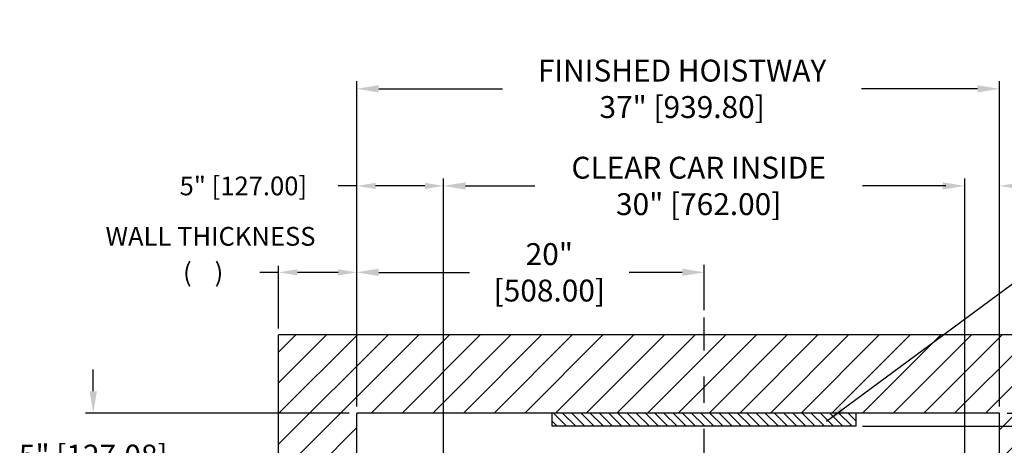
# Model space of a CAD drawing. Extents: x 101.3 to 188.9, y 101.3 to 172.1.
# Drawn here: x 102.7 to 159.4, y 147.6 to 172.1 of the extents above; entities that cross this region are included whole.
import ezdxf

# ---------------------------------------------------------------- set-up
doc = ezdxf.new("R2010")
doc.units = 0
doc.header["$MEASUREMENT"] = 0
doc.header["$PDMODE"] = 2
doc.linetypes.add('CENTER', pattern=[2, 1.25, -0.25, 0.25, -0.25])
doc.layers.get('0').update_dxf_attribs({"linetype": 'CONTINUOUS'})
doc.layers.get('DEFPOINTS').update_dxf_attribs({"color": 1, "linetype": 'CONTINUOUS'})
for name, color, linetype in [('CEN', 2, 'CENTER'), ('DIM', 1, 'CONTINUOUS'), ('KAFKA DOOR', 1, 'CONTINUOUS'), ('WALL', 3, 'CONTINUOUS')]:
    doc.layers.add(name, color=color, linetype=linetype)
doc.styles.add('ROMANS', font='romans')
doc.styles.add('ROMANT', font='ROMANT.shx')
doc.styles.get("Standard").update_dxf_attribs({"font": 'txt', "height": 1})
doc.dimstyles.new('GEO', dxfattribs={"dimtxt": 1.5, "dimasz": 1.125, "dimexe": 0.625, "dimexo": 0.75, "dimgap": 0.5, "dimtad": 0, "dimtih": 1, "dimtoh": 1, "dimdec": 4, "dimzin": 0, "dimdsep": 46, "dimlunit": 5, "dimtxsty": 'Standard', "dimcen": 0.09, "dimclrt": 6, "dimadec": 0, "dimazin": 0, "dimtp": 0.01, "dimtm": -0.01, "dimtfac": 1, "dimtdec": 4, "dimtofl": 0, "dimtmove": 0, "dimatfit": 3, "dimfxl": 1, "dimfrac": 2, "dimtolj": 1, "dimtzin": 0, "dimarcsym": 0})
doc.dimstyles.get("Standard").update_dxf_attribs({"dimtxt": 0.18, "dimasz": 0.18, "dimexe": 0.18, "dimexo": 0.0625, "dimgap": 0.09, "dimtad": 0, "dimtih": 1, "dimtoh": 1, "dimdec": 4, "dimzin": 0, "dimdsep": 46, "dimtxsty": 'Standard', "dimcen": 0.09, "dimadec": 0, "dimazin": 0, "dimtfac": 1, "dimtdec": 4, "dimtofl": 0, "dimtmove": 0, "dimatfit": 3, "dimfxl": 1, "dimtolj": 1, "dimtzin": 0, "dimarcsym": 0})
pattern_1 = [(135, (64.7161, 114.74215), (-0.265165, -0.265165), [])]

# ---------------------------------------------------------------- blocks, each defined once
blk = doc.blocks.new('*D17')
at = {"layer": 'DEFPOINTS', "color": 0, "transparency": 16777216}
for p in [(122.1, 168.131), (122.1, 149.452), (159.1, 149.452)]:
    blk.add_point(p, dxfattribs=at)
at = {"layer": 'DIM', "color": 0, "lineweight": -2, "transparency": 16777216}
for p, q in [((122.1, 149.89), (122.1, 168.569)), ((159.1, 149.89), (159.1, 168.569)), ((123.36, 168.131), (130.497, 168.131)), ((157.84, 168.131), (151.168, 168.131))]:
    blk.add_line(p, q, dxfattribs=at)
at = {"layer": 'DIM', "color": 0, "transparency": 16777216}
for points in [[(123.36, 168.341), (123.36, 167.921), (122.1, 168.131)], [(157.84, 168.341), (157.84, 167.921), (159.1, 168.131)]]:
    blk.add_solid(points, dxfattribs=at)
at = {"layer": 'DIM', "color": 0, "transparency": 16777216, "insert": (140.832, 168.131), "char_height": 1.26, "attachment_point": 5, "style": 'ROMANS'}
blk.add_mtext('\\A1;{\\fSegoe Print|b0|i0|c0|p2;FINISHED HOISTWAY}\\P37" [939.80]', dxfattribs=at)
blk = doc.blocks.new('*D18')
at = {"layer": 'DEFPOINTS', "color": 0, "transparency": 16777216}
for p in [(127.1, 162.538), (127.1, 146.449), (157.1, 146.449)]:
    blk.add_point(p, dxfattribs=at)
at = {"layer": 'DIM', "color": 0, "lineweight": -2, "transparency": 16777216}
for p, q in [((127.1, 146.887), (127.1, 162.975)), ((157.1, 146.887), (157.1, 162.975)), ((128.36, 162.538), (132.354, 162.538)), ((155.84, 162.538), (151.217, 162.538))]:
    blk.add_line(p, q, dxfattribs=at)
at = {"layer": 'DIM', "color": 0, "transparency": 16777216}
for points in [[(128.36, 162.748), (128.36, 162.328), (127.1, 162.538)], [(155.84, 162.748), (155.84, 162.328), (157.1, 162.538)]]:
    blk.add_solid(points, dxfattribs=at)
at = {"layer": 'DIM', "color": 0, "transparency": 16777216, "insert": (141.785, 162.538), "char_height": 1.26, "attachment_point": 5, "style": 'ROMANS'}
blk.add_mtext('\\A1;{\\fSegoe Print|b0|i0|c0|p2;CLEAR CAR INSIDE}\\P30" [762.00]', dxfattribs=at)
blk = doc.blocks.new('*D19')
at = {"layer": 'DEFPOINTS', "color": 0, "transparency": 16777216}
for p in [(122.1, 162.538), (122.1, 149.452), (127.1, 146.449)]:
    blk.add_point(p, dxfattribs=at)
at = {"layer": 'DIM', "color": 0, "lineweight": -2, "transparency": 16777216}
for p, q in [((122.1, 149.827), (122.1, 162.913)), ((127.1, 146.824), (127.1, 162.913)), ((122.1, 162.538), (121.02, 162.538)), ((126.02, 162.538), (123.18, 162.538))]:
    blk.add_line(p, q, dxfattribs=at)
at = {"layer": 'DIM', "color": 0, "transparency": 16777216}
for points in [[(123.18, 162.718), (123.18, 162.358), (122.1, 162.538)], [(126.02, 162.718), (126.02, 162.358), (127.1, 162.538)]]:
    blk.add_solid(points, dxfattribs=at)
at = {"layer": 'DIM', "color": 0, "transparency": 16777216, "insert": (115.568, 162.538), "char_height": 1.08, "attachment_point": 5, "style": 'ROMANT'}
blk.add_mtext('\\A1;5" [127.00]', dxfattribs=at)
blk = doc.blocks.new('*D20')
at = {"layer": 'DEFPOINTS', "color": 0, "transparency": 16777216}
for p in [(159.1, 162.538), (159.1, 149.452), (157.1, 146.449)]:
    blk.add_point(p, dxfattribs=at)
at = {"layer": 'DIM', "color": 0, "lineweight": -2, "transparency": 16777216}
for p, q in [((157.1, 146.824), (157.1, 162.913)), ((159.1, 149.827), (159.1, 162.913)), ((156.02, 162.538), (154.94, 162.538)), ((160.18, 162.538), (161.26, 162.538))]:
    blk.add_line(p, q, dxfattribs=at)
at = {"layer": 'DIM', "color": 0, "transparency": 16777216}
for points in [[(156.02, 162.718), (156.02, 162.358), (157.1, 162.538)], [(160.18, 162.718), (160.18, 162.358), (159.1, 162.538)]]:
    blk.add_solid(points, dxfattribs=at)
at = {"layer": 'DIM', "color": 0, "transparency": 16777216, "insert": (166.197, 162.538), "char_height": 1.08, "attachment_point": 5, "style": 'ROMANT'}
blk.add_mtext('\\A1;2" [50.80]', dxfattribs=at)
blk = doc.blocks.new('*D21')
at = {"layer": 'DEFPOINTS', "color": 0, "transparency": 16777216}
for p in [(159.1, 149.452), (159.1, 108.199), (184.278, 108.199)]:
    blk.add_point(p, dxfattribs=at)
at = {"layer": 'DIM', "color": 0, "lineweight": -2, "transparency": 16777216}
for p, q in [((159.537, 149.452), (184.715, 149.452)), ((184.278, 148.192), (184.278, 134.224)), ((184.278, 109.459), (184.278, 124.398)), ((159.537, 108.199), (184.715, 108.199))]:
    blk.add_line(p, q, dxfattribs=at)
at = {"layer": 'DIM', "color": 0, "transparency": 16777216}
for points in [[(184.068, 148.192), (184.488, 148.192), (184.278, 149.452)], [(184.068, 109.459), (184.488, 109.459), (184.278, 108.199)]]:
    blk.add_solid(points, dxfattribs=at)
at = {"layer": 'DIM', "color": 0, "transparency": 16777216, "insert": (184.278, 129.311), "char_height": 1.26, "attachment_point": 5, "style": 'ROMANS'}
blk.add_mtext('\\A1;{\\fSegoe Print|b0|i0|c0|p2;FINISHED\\PHOISTWAY}\\P41 1/4"\\P\\f [;[1047.83]\\f]', dxfattribs=at)
blk = doc.blocks.new('*D22')
at = {"layer": 'DEFPOINTS', "color": 0, "transparency": 16777216}
for p in [(150.85, 148.699), (157.1, 144.449), (172.016, 144.449)]:
    blk.add_point(p, dxfattribs=at)
at = {"layer": 'DIM', "color": 0, "lineweight": -2, "transparency": 16777216}
for p, q in [((172.016, 149.779), (172.016, 150.859)), ((151.225, 148.699), (172.391, 148.699)), ((157.475, 144.449), (172.391, 144.449)), ((172.016, 143.369), (172.016, 142.289))]:
    blk.add_line(p, q, dxfattribs=at)
at = {"layer": 'DIM', "color": 0, "transparency": 16777216}
for points in [[(171.836, 149.779), (172.196, 149.779), (172.016, 148.699)], [(171.836, 143.369), (172.196, 143.369), (172.016, 144.449)]]:
    blk.add_solid(points, dxfattribs=at)
at = {"layer": 'DIM', "color": 0, "transparency": 16777216, "insert": (172.016, 146.392), "char_height": 1.08, "attachment_point": 5, "style": 'ROMANT'}
blk.add_mtext('\\A1;4 1/4" [107.95]', dxfattribs=at)
blk = doc.blocks.new('*D83')
at = {"layer": 'DEFPOINTS', "color": 0, "transparency": 16777216}
for p in [(122.1, 157.56), (142.1, 154.952), (122.1, 149.452)]:
    blk.add_point(p, dxfattribs=at)
at = {"layer": 'DIM', "color": 0, "lineweight": -2, "transparency": 16777216}
for p, q in [((122.1, 149.89), (122.1, 157.998)), ((142.1, 155.39), (142.1, 157.998)), ((123.36, 157.56), (128.595, 157.56)), ((140.84, 157.56), (137.775, 157.56))]:
    blk.add_line(p, q, dxfattribs=at)
at = {"layer": 'DIM', "color": 0, "transparency": 16777216}
for points in [[(123.36, 157.77), (123.36, 157.35), (122.1, 157.56)], [(140.84, 157.77), (140.84, 157.35), (142.1, 157.56)]]:
    blk.add_solid(points, dxfattribs=at)
at = {"layer": 'DIM', "color": 0, "transparency": 16777216, "insert": (133.185, 157.56), "char_height": 1.26, "attachment_point": 5, "style": 'ROMANS'}
blk.add_mtext('\\A1;20"\\P\\f [;[508.00]\\f]', dxfattribs=at)
blk = doc.blocks.new('*D91')
at = {"layer": 'DEFPOINTS', "color": 0, "transparency": 16777216}
for p in [(117.6, 157.56), (117.6, 153.952), (122.1, 149.452)]:
    blk.add_point(p, dxfattribs=at)
at = {"layer": 'DIM', "color": 0, "lineweight": -2, "transparency": 16777216}
for p, q in [((117.6, 154.327), (117.6, 157.935)), ((122.1, 149.827), (122.1, 157.935)), ((117.6, 157.56), (116.52, 157.56)), ((121.02, 157.56), (118.68, 157.56))]:
    blk.add_line(p, q, dxfattribs=at)
at = {"layer": 'DIM', "color": 0, "transparency": 16777216}
for points in [[(118.68, 157.74), (118.68, 157.38), (117.6, 157.56)], [(121.02, 157.74), (121.02, 157.38), (122.1, 157.56)]]:
    blk.add_solid(points, dxfattribs=at)
at = {"layer": 'DIM', "color": 0, "transparency": 16777216, "insert": (113.254, 157.56), "char_height": 1.08, "attachment_point": 5, "style": 'ROMANT'}
blk.add_mtext('\\A1;(    )', dxfattribs=at)
blk = doc.blocks.new('*D92')
at = {"layer": 'DEFPOINTS', "color": 0, "transparency": 16777216}
for p in [(122.1, 149.452), (106.927, 144.449), (117.6, 144.449)]:
    blk.add_point(p, dxfattribs=at)
at = {"layer": 'DIM', "color": 0, "lineweight": -2, "transparency": 16777216}
for p, q in [((106.927, 150.712), (106.927, 151.972)), ((121.662, 149.452), (106.489, 149.452)), ((117.162, 144.449), (106.489, 144.449)), ((106.927, 143.189), (106.927, 141.929))]:
    blk.add_line(p, q, dxfattribs=at)
at = {"layer": 'DIM', "color": 0, "transparency": 16777216}
for points in [[(106.717, 150.712), (107.137, 150.712), (106.927, 149.452)], [(106.717, 143.189), (107.137, 143.189), (106.927, 144.449)]]:
    blk.add_solid(points, dxfattribs=at)
at = {"layer": 'DIM', "color": 0, "transparency": 16777216, "insert": (106.927, 147.005), "char_height": 1.26, "attachment_point": 5, "style": 'ROMANS'}
blk.add_mtext('\\A1;5" [127.08]', dxfattribs=at)

msp = doc.modelspace()

# ---------------------------------------------------------------- hatches: boundary and pattern name
h = msp.add_hatch()
h.set_pattern_fill('ANSI31', color=3, scale=3, angle=90, style=0)
h.set_pattern_definition(pattern_1)
h.paths.add_polyline_path([(142.09984, 148.69913), (142.09984, 149.45213), (133.34984, 149.45213), (133.34984, 148.69913)])
h = msp.add_hatch()
h.set_pattern_fill('ANSI31', color=3, scale=3, angle=90, style=0)
h.set_pattern_definition(pattern_1)
h.paths.add_polyline_path([(150.84984, 148.69913), (150.84984, 149.45213), (142.09984, 149.45213), (142.09984, 148.69913)])
at = {"layer": 'WALL'}
h = msp.add_hatch(dxfattribs=at)
h.set_pattern_fill('ANSI31', color=256, scale=10)
h.paths.add_polyline_path([(142.09984, 153.95213), (117.59984, 153.95213), (117.59984, 144.45063), (122.09984, 144.45063), (122.09984, 146.45063), (122.09984, 149.45213), (142.09984, 149.45213)])
h.paths.add_polyline_path([(163.59984, 153.95213), (142.09984, 153.95213), (142.09984, 149.45213), (159.09984, 149.45213), (159.09984, 108.19913), (126.9489, 108.19913, -0.49548916), (121.41523, 107.5685), (119.32568, 103.69913), (163.59984, 103.69913)])
h.paths.add_polyline_path([(126.9489, 108.19913), (122.09984, 108.19913), (122.09984, 112.96635, 0.25974491), (120.442, 109.99037, 0.76191486)], flags=17)
h.paths.add_polyline_path([(122.09984, 112.96635), (122.09984, 114.44763), (121.84984, 114.44763), (117.59984, 114.44763), (117.59984, 103.69913), (119.32568, 103.69913), (121.41523, 107.5685, -0.19340961), (120.442, 109.99037, -0.25974491)])

# ---------------------------------------------------------------- linework, layer by layer
at = {"layer": 'CEN', "ltscale": 6}
msp.add_line((142.09984, 141.05107), (142.09984, 154.95213), dxfattribs=at)
at = {"layer": 'WALL'}
for p, q in [((163.59984, 153.95213), (117.59984, 153.95213)), ((117.59984, 144.44913), (117.59984, 153.95213)), ((159.09984, 149.45213), (122.09984, 149.45213)), ((122.09984, 144.44913), (122.09984, 149.45213)), ((133.34984, 148.69913), (133.34984, 149.45213)), ((150.84984, 148.69913), (150.84984, 149.45213)), ((159.09984, 108.19913), (159.09984, 149.45213)), ((150.84984, 148.69913), (133.34984, 148.69913))]:
    msp.add_line(p, q, dxfattribs=at)

# ---------------------------------------------------------------- texts
at = {"layer": 'DIM', "insert": (113.67859, 159.49373), "char_height": 1.08, "attachment_point": 5, "style": 'ROMANT'}
msp.add_mtext('WALL THICKNESS', dxfattribs=at)

# ---------------------------------------------------------------- dimensions: what is measured, and where the dimension line sits
at = {"layer": 'DIM'}
for base, p1, p2, angle, text, override, picture, middle in [((122.09984, 168.13132), (159.09984, 149.45213), (122.09984, 149.45213), 180, '{\\fSegoe Print|b0|i0|c0|p2;FINISHED HOISTWAY}\\P<>', {"dimscale": 7, "dimexe": 0.0625, "dimlunit": 5, "dimpost": '"', "dimtxsty": 'ROMANS', "dimfrac": 2}, '*D17', (140.83249, 168.13132)), ((127.09984, 162.53797), (157.09984, 146.44913), (127.09984, 146.44913), 180, '{\\fSegoe Print|b0|i0|c0|p2;CLEAR CAR INSIDE}\\P<>', {"dimscale": 7, "dimexe": 0.0625, "dimlunit": 5, "dimpost": '"', "dimtxsty": 'ROMANS', "dimfrac": 2}, '*D18', (141.78515, 162.53797)), ((184.27791, 108.19913), (159.09984, 149.45213), (159.09984, 108.19913), 90, '{\\fSegoe Print|b0|i0|c0|p2;FINISHED\\PHOISTWAY}\\P<>', {"dimscale": 7, "dimexe": 0.0625, "dimlunit": 5, "dimpost": '"\\X\\f', "dimtxsty": 'ROMANS', "dimfrac": 2}, '*D21', (184.27791, 129.31075))]:
    dim = msp.add_linear_dim(base=base, p1=p1, p2=p2, angle=angle, text=text, dimstyle='Standard', override=override, dxfattribs=at)
    dim.commit()
    dim.dimension.update_dxf_attribs({"geometry": picture, "text_midpoint": middle, "dimtype": 160})
for base, p1, p2, picture, middle in [((122.09984, 162.53797), (127.09984, 146.44913), (122.09984, 149.45213), '*D19', (115.56841, 162.53797)), ((159.09984, 162.53797), (157.09984, 146.44913), (159.09984, 149.45213), '*D20', (166.19699, 162.53797))]:
    dim = msp.add_linear_dim(base=base, p1=p1, p2=p2, angle=180, dimstyle='Standard', override={"dimscale": 6, "dimexe": 0.0625, "dimlunit": 5, "dimpost": '"', "dimtxsty": 'ROMANT', "dimfrac": 2}, dxfattribs=at)
    dim.commit()
    dim.dimension.update_dxf_attribs({"geometry": picture, "text_midpoint": middle})
for base, p1, p2, angle, override, picture, middle in [((122.09984, 157.5603), (142.09984, 154.95213), (122.09984, 149.45213), 180, {"dimscale": 7, "dimexe": 0.0625, "dimlunit": 5, "dimpost": '"\\X\\f', "dimtxsty": 'ROMANS', "dimfrac": 2}, '*D83', (133.18519, 157.5603)), ((106.92681, 144.44913), (122.09984, 149.45213), (117.59984, 144.44913), 90, {"dimscale": 7, "dimexe": 0.0625, "dimlunit": 5, "dimpost": '"', "dimtxsty": 'ROMANS', "dimfrac": 2}, '*D92', (106.92681, 147.0055)), ((172.01558, 144.44913), (150.84984, 148.69913), (157.09984, 144.44913), 90, {"dimscale": 6, "dimexe": 0.0625, "dimlunit": 5, "dimpost": '"', "dimtxsty": 'ROMANT', "dimfrac": 2}, '*D22', (172.01558, 146.39246))]:
    dim = msp.add_linear_dim(base=base, p1=p1, p2=p2, angle=angle, dimstyle='Standard', override=override, dxfattribs=at)
    dim.commit()
    dim.dimension.update_dxf_attribs({"geometry": picture, "text_midpoint": middle, "dimtype": 160})
dim = msp.add_linear_dim(base=(117.59984, 157.5603), p1=(122.09984, 149.45213), p2=(117.59984, 153.95213), angle=180, text='(    )', dimstyle='Standard', override={"dimscale": 6, "dimexe": 0.0625, "dimgap": 0.09, "dimlunit": 5, "dimpost": '"', "dimtxsty": 'ROMANT', "dimfrac": 2}, dxfattribs=at)
dim.commit()
dim.dimension.update_dxf_attribs({"geometry": '*D91', "text_midpoint": (113.25413, 157.5603)})

# ---------------------------------------------------------------- leaders
at = {"layer": 'KAFKA DOOR', "annotation_type": 0, "has_hookline": 1, "hookline_direction": 0, "text_width": 16.24286}
msp.add_leader([(149.15155, 148.98628), (160.74543, 157.5603), (161.87043, 157.5603)], dimstyle='GEO', dxfattribs=at)

doc.saveas('drawing.dxf')
